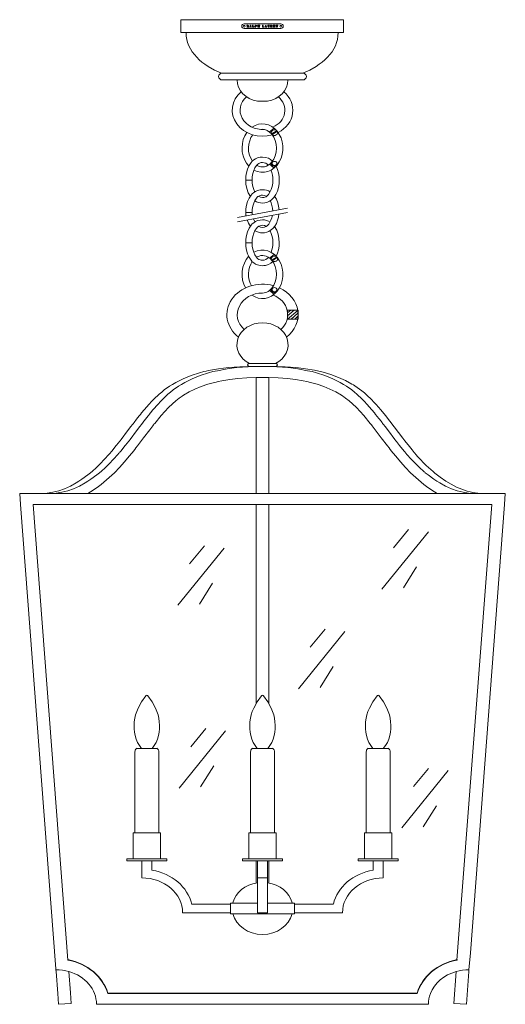
# Model space of a CAD drawing. Units: inches. Extents: x 0 to 27.9, y -41.4 to 15.1.
import ezdxf

# ---------------------------------------------------------------- set-up
doc = ezdxf.new("R2010")
doc.units = ezdxf.units.IN
doc.header["$MEASUREMENT"] = 0
doc.layers.add('Layer 1', color=7, linetype='Continuous')

# ---------------------------------------------------------------- blocks, each defined once
blk = doc.blocks.new('block 2')
at = {"layer": 'Layer 1', "color": 18, "lineweight": 20, "true_color": 0x010101}
for points in [[(9.255, 14.399), (9.255, 15.143), (18.581, 15.143), (18.581, 14.399), (9.255, 14.399)], [(12.889, 14.897), (14.98, 14.897)], [(13.045, 14.712), (13.059, 14.723), (13.059, 14.751), (13.059, 14.802), (13.059, 14.818), (13.052, 14.818), (13.045, 14.818), (13.045, 14.824), (13.052, 14.824), (13.072, 14.824), (13.098, 14.824), (13.104, 14.824), (13.137, 14.813), (13.137, 14.79), (13.137, 14.779), (13.117, 14.774), (13.098, 14.768), (13.104, 14.762), (13.131, 14.734), (13.143, 14.718), (13.15, 14.712), (13.131, 14.712), (13.117, 14.723), (13.078, 14.768), (13.078, 14.746), (13.078, 14.723), (13.078, 14.718), (13.085, 14.718), (13.091, 14.718), (13.085, 14.712), (13.045, 14.712)], [(13.078, 14.774), (13.091, 14.774), (13.117, 14.785), (13.117, 14.807), (13.091, 14.818), (13.078, 14.818), (13.078, 14.813), (13.078, 14.774)], [(13.189, 14.712), (13.202, 14.718), (13.202, 14.723), (13.215, 14.746), (13.235, 14.796), (13.242, 14.818), (13.248, 14.824), (13.255, 14.824), (13.261, 14.824), (13.268, 14.796), (13.287, 14.746), (13.294, 14.729), (13.294, 14.718), (13.307, 14.718), (13.307, 14.712), (13.294, 14.712), (13.261, 14.712), (13.261, 14.718), (13.274, 14.718), (13.274, 14.729), (13.261, 14.757), (13.255, 14.757), (13.222, 14.757), (13.222, 14.746), (13.209, 14.718), (13.222, 14.718), (13.222, 14.712), (13.215, 14.712), (13.189, 14.712)], [(13.222, 14.762), (13.261, 14.762), (13.255, 14.774), (13.242, 14.807), (13.242, 14.796), (13.222, 14.762)], [(13.392, 14.718), (13.431, 14.723), (13.444, 14.751), (13.444, 14.757), (13.451, 14.757), (13.451, 14.746), (13.451, 14.718), (13.438, 14.712), (13.372, 14.712), (13.359, 14.712), (13.359, 14.718), (13.372, 14.718), (13.372, 14.734), (13.372, 14.813), (13.372, 14.818), (13.359, 14.818), (13.359, 14.824), (13.372, 14.824), (13.405, 14.824), (13.411, 14.824), (13.405, 14.818), (13.392, 14.818), (13.392, 14.813), (13.392, 14.785), (13.392, 14.74), (13.392, 14.718)], [(13.516, 14.712), (13.516, 14.718), (13.522, 14.718), (13.522, 14.723), (13.522, 14.734), (13.522, 14.807), (13.522, 14.818), (13.516, 14.824), (13.542, 14.824), (13.595, 14.818), (13.608, 14.802), (13.608, 14.79), (13.601, 14.774), (13.575, 14.768), (13.568, 14.768), (13.542, 14.768), (13.542, 14.762), (13.542, 14.734), (13.542, 14.718), (13.549, 14.718), (13.562, 14.718), (13.562, 14.712), (13.542, 14.712), (13.516, 14.712)], [(13.542, 14.774), (13.568, 14.774), (13.588, 14.785), (13.588, 14.807), (13.562, 14.818), (13.549, 14.818), (13.542, 14.813), (13.542, 14.774)], [(13.699, 14.768), (13.699, 14.751), (13.699, 14.718), (13.705, 14.718), (13.712, 14.718), (13.699, 14.712), (13.666, 14.712), (13.666, 14.718), (13.679, 14.718), (13.679, 14.729), (13.679, 14.757), (13.679, 14.796), (13.679, 14.818), (13.666, 14.824), (13.686, 14.824), (13.712, 14.824), (13.699, 14.818), (13.699, 14.79), (13.699, 14.774), (13.712, 14.774), (13.745, 14.774), (13.745, 14.779), (13.745, 14.818), (13.738, 14.818), (13.732, 14.824), (13.745, 14.824), (13.778, 14.824), (13.778, 14.818), (13.764, 14.818), (13.764, 14.813), (13.764, 14.785), (13.764, 14.74), (13.764, 14.718), (13.778, 14.718), (13.778, 14.712), (13.758, 14.712), (13.732, 14.712), (13.732, 14.718), (13.745, 14.718), (13.745, 14.751), (13.745, 14.768), (13.732, 14.768), (13.699, 14.768)], [(13.96, 14.718), (14.006, 14.723), (14.013, 14.751), (14.019, 14.757), (14.019, 14.746), (14.019, 14.718), (14.013, 14.712), (13.947, 14.712), (13.934, 14.712), (13.934, 14.718), (13.941, 14.718), (13.941, 14.734), (13.941, 14.813), (13.941, 14.818), (13.934, 14.818), (13.934, 14.824), (13.947, 14.824), (13.98, 14.824), (13.98, 14.818), (13.96, 14.818), (13.96, 14.813), (13.96, 14.785), (13.96, 14.74), (13.96, 14.718)], [(14.071, 14.712), (14.085, 14.718), (14.085, 14.723), (14.091, 14.746), (14.111, 14.796), (14.124, 14.818), (14.124, 14.824), (14.137, 14.824), (14.15, 14.796), (14.163, 14.746), (14.176, 14.729), (14.176, 14.718), (14.183, 14.718), (14.183, 14.712), (14.176, 14.712), (14.143, 14.712), (14.143, 14.718), (14.156, 14.718), (14.156, 14.729), (14.143, 14.757), (14.13, 14.757), (14.104, 14.757), (14.098, 14.746), (14.091, 14.718), (14.104, 14.718), (14.104, 14.712), (14.098, 14.712), (14.071, 14.712)], [(14.104, 14.762), (14.143, 14.762), (14.137, 14.774), (14.124, 14.807), (14.117, 14.796), (14.104, 14.762)], [(14.281, 14.824), (14.281, 14.818), (14.268, 14.818), (14.268, 14.796), (14.268, 14.757), (14.268, 14.74), (14.268, 14.729), (14.287, 14.718), (14.307, 14.718), (14.32, 14.74), (14.32, 14.746), (14.32, 14.779), (14.32, 14.818), (14.313, 14.818), (14.307, 14.824), (14.313, 14.824), (14.339, 14.824), (14.327, 14.818), (14.327, 14.796), (14.327, 14.757), (14.327, 14.74), (14.327, 14.729), (14.32, 14.718), (14.3, 14.712), (14.268, 14.718), (14.255, 14.723), (14.248, 14.746), (14.248, 14.751), (14.248, 14.779), (14.248, 14.818), (14.241, 14.818), (14.235, 14.824), (14.248, 14.824), (14.281, 14.824)], [(14.398, 14.712), (14.405, 14.723), (14.405, 14.751), (14.405, 14.802), (14.405, 14.818), (14.398, 14.818), (14.398, 14.824), (14.425, 14.824), (14.451, 14.824), (14.457, 14.824), (14.49, 14.813), (14.49, 14.79), (14.483, 14.779), (14.47, 14.774), (14.451, 14.768), (14.457, 14.762), (14.483, 14.734), (14.496, 14.718), (14.503, 14.712), (14.483, 14.712), (14.47, 14.723), (14.431, 14.768), (14.431, 14.746), (14.431, 14.723), (14.431, 14.718), (14.437, 14.718), (14.444, 14.718), (14.431, 14.712), (14.398, 14.712)], [(14.431, 14.774), (14.444, 14.774), (14.47, 14.785), (14.47, 14.807), (14.444, 14.818), (14.431, 14.818), (14.431, 14.813), (14.431, 14.774)], [(14.555, 14.712), (14.555, 14.718), (14.562, 14.723), (14.562, 14.734), (14.562, 14.768), (14.562, 14.802), (14.562, 14.818), (14.555, 14.818), (14.555, 14.824), (14.568, 14.824), (14.601, 14.824), (14.634, 14.824), (14.647, 14.824), (14.647, 14.818), (14.647, 14.796), (14.647, 14.79), (14.64, 14.79), (14.64, 14.796), (14.634, 14.818), (14.62, 14.818), (14.614, 14.818), (14.594, 14.818), (14.588, 14.818), (14.588, 14.807), (14.588, 14.779), (14.588, 14.774), (14.601, 14.774), (14.614, 14.779), (14.614, 14.796), (14.62, 14.79), (14.62, 14.746), (14.614, 14.762), (14.601, 14.768), (14.588, 14.768), (14.588, 14.762), (14.588, 14.734), (14.588, 14.718), (14.594, 14.718), (14.614, 14.718), (14.62, 14.718), (14.634, 14.723), (14.634, 14.729), (14.647, 14.757), (14.647, 14.746), (14.647, 14.718), (14.647, 14.712), (14.634, 14.712), (14.601, 14.712), (14.568, 14.712), (14.555, 14.712)], [(14.732, 14.818), (14.725, 14.818), (14.725, 14.807), (14.725, 14.751), (14.725, 14.723), (14.725, 14.718), (14.738, 14.718), (14.745, 14.712), (14.738, 14.712), (14.719, 14.712), (14.712, 14.718), (14.725, 14.718), (14.725, 14.729), (14.725, 14.757), (14.725, 14.813), (14.725, 14.818), (14.712, 14.824), (14.745, 14.824), (14.751, 14.818), (14.758, 14.802), (14.777, 14.779), (14.797, 14.751), (14.797, 14.746), (14.804, 14.746), (14.804, 14.757), (14.804, 14.802), (14.804, 14.818), (14.797, 14.818), (14.784, 14.818), (14.79, 14.824), (14.817, 14.824), (14.817, 14.818), (14.804, 14.818), (14.804, 14.802), (14.804, 14.779), (14.804, 14.74), (14.804, 14.718), (14.804, 14.712), (14.797, 14.723), (14.784, 14.74), (14.764, 14.768), (14.738, 14.802), (14.732, 14.818)], [(11.581, 12.076), (11.183, 12.255), (10.81, 12.462), (10.634, 12.585), (10.464, 12.708), (10.307, 12.848), (10.163, 12.988), (10.026, 13.145), (9.908, 13.307), (9.797, 13.475), (9.712, 13.649), (9.64, 13.828), (9.595, 14.012), (9.562, 14.203), (9.555, 14.399)], [(11.581, 12.076), (16.255, 12.076), (16.647, 12.255), (17.019, 12.462), (17.196, 12.585), (17.366, 12.708), (17.522, 12.848), (17.673, 12.988), (17.81, 13.145), (17.928, 13.307), (18.032, 13.475), (18.124, 13.649), (18.189, 13.828), (18.241, 14.012), (18.268, 14.203), (18.274, 14.399)], [(12.889, 14.639), (14.98, 14.639)], [(16.228, 12.076), (11.64, 12.076)], [(11.64, 11.684), (16.228, 11.684)], [(12.235, 11.684), (15.634, 11.684)], [(12.477, 11.684), (15.392, 11.684)], [(14.228, 10.458), (13.647, 10.458)], [(14.777, 8.745), (14.627, 8.897), (14.464, 9.02), (14.281, 9.104), (14.091, 9.154), (13.902, 9.165), (13.705, 9.143), (13.522, 9.076), (13.346, 8.975)], [(13.039, 8.673), (12.928, 8.477), (12.836, 8.264), (12.784, 8.035), (12.765, 7.794), (12.777, 7.559), (12.823, 7.329), (12.908, 7.111), (13.013, 6.91), (13.15, 6.736)], [(13.379, 8.538), (13.274, 8.382), (13.202, 8.197), (13.15, 8.001), (13.131, 7.788), (13.143, 7.575), (13.189, 7.374), (13.261, 7.189), (13.359, 7.027)], [(14.477, 8.566), (14.346, 8.695), (14.202, 8.785), (14.065, 8.835), (13.934, 8.852)], [(14.339, 8.701), (14.608, 8.913)], [(14.477, 6.982), (14.581, 7.145), (14.666, 7.335), (14.719, 7.548), (14.738, 7.777), (14.719, 8.001), (14.666, 8.214), (14.581, 8.404), (14.47, 8.566)], [(14.496, 8.605), (14.719, 8.74)], [(14.529, 8.572), (14.745, 8.706)], [(14.771, 6.798), (14.902, 6.982), (15, 7.189), (15.065, 7.413), (15.104, 7.654), (15.104, 7.895), (15.065, 8.13), (15, 8.354), (14.902, 8.561), (14.771, 8.751)], [(13.934, 7.257), (13.797, 7.245), (13.653, 7.212), (13.536, 7.156), (13.438, 7.094), (13.353, 7.021), (13.281, 6.943), (13.17, 6.77), (13.085, 6.568), (13.019, 6.361), (12.987, 6.154), (12.974, 5.941)], [(13.934, 6.943), (13.862, 6.938), (13.797, 6.921), (13.732, 6.893), (13.679, 6.859), (13.634, 6.82), (13.588, 6.764), (13.503, 6.641), (13.438, 6.484), (13.385, 6.305), (13.353, 6.126), (13.34, 6.036), (13.34, 5.941)], [(13.444, 6.506), (13.64, 6.423), (13.843, 6.383), (14.046, 6.383), (14.248, 6.428), (14.437, 6.512), (14.614, 6.635), (14.771, 6.798)], [(13.64, 6.77), (13.751, 6.725), (13.849, 6.697), (13.954, 6.691), (14.058, 6.702), (14.163, 6.736), (14.268, 6.792), (14.372, 6.876), (14.47, 6.977)], [(13.934, 7.257), (14.111, 7.24), (14.274, 7.189), (14.405, 7.117), (14.509, 7.027)], [(13.934, 6.943), (14.039, 6.932), (14.13, 6.898), (14.196, 6.854), (14.261, 6.792)], [(14.339, 6.848), (14.608, 6.63)], [(14.425, 6.506), (14.47, 6.372), (14.503, 6.227), (14.522, 6.087), (14.529, 5.941)], [(14.719, 6.736), (14.797, 6.546), (14.856, 6.344), (14.888, 6.143), (14.902, 5.941)], [(13.242, 4.995), (13.124, 5.208), (13.039, 5.449), (12.987, 5.695), (12.974, 5.941)], [(13.497, 5.247), (13.431, 5.404), (13.379, 5.577), (13.353, 5.756), (13.34, 5.84), (13.34, 5.941), (12.974, 5.941)], [(13.934, 4.62), (14.078, 4.632), (14.215, 4.671), (14.339, 4.721), (14.437, 4.783), (14.516, 4.855), (14.588, 4.934), (14.706, 5.113), (14.79, 5.309), (14.849, 5.516), (14.888, 5.728), (14.902, 5.941)], [(13.934, 4.939), (14.013, 4.939), (14.078, 4.956), (14.143, 4.984), (14.189, 5.018), (14.235, 5.062), (14.281, 5.113), (14.366, 5.242), (14.437, 5.398), (14.49, 5.572), (14.522, 5.751), (14.529, 5.84), (14.529, 5.941)], [(13.934, 5.384), (13.797, 5.373), (13.653, 5.339), (13.536, 5.283), (13.438, 5.222), (13.353, 5.149), (13.281, 5.071), (13.17, 4.897), (13.085, 4.701), (13.019, 4.489), (12.987, 4.282), (12.974, 4.069)], [(13.934, 5.384), (14.052, 5.379), (14.17, 5.356), (14.281, 5.317), (14.372, 5.267)], [(13.934, 5.071), (13.862, 5.065), (13.797, 5.048), (13.732, 5.02), (13.679, 4.987), (13.634, 4.948), (13.588, 4.897), (13.503, 4.769), (13.438, 4.612), (13.385, 4.433), (13.353, 4.254), (13.34, 4.17), (13.34, 4.069)], [(13.934, 4.62), (13.823, 4.632), (13.699, 4.654), (13.588, 4.693), (13.497, 4.743)], [(13.934, 4.939), (13.817, 4.95), (13.719, 4.995)], [(13.934, 5.071), (14.052, 5.06), (14.156, 5.015)], [(14.372, 4.757), (14.431, 4.623), (14.477, 4.472), (14.516, 4.315), (14.529, 4.158)], [(14.634, 5.015), (14.732, 4.836), (14.81, 4.64), (14.862, 4.433), (14.895, 4.226)], [(12.503, 3.783), (15.372, 4.315)], [(12.503, 3.543), (15.372, 4.08)], [(12.98, 3.873), (12.974, 4.069)], [(13.346, 3.94), (13.34, 4.069), (12.974, 4.069)], [(13.934, 2.91), (14.052, 2.916), (14.183, 2.944), (14.294, 2.983), (14.385, 3.033), (14.529, 3.157), (14.64, 3.296), (14.732, 3.453), (14.797, 3.627), (14.849, 3.806), (14.882, 3.991)], [(13.934, 3.655), (13.797, 3.644), (13.653, 3.61), (13.536, 3.554), (13.438, 3.492), (13.353, 3.42), (13.281, 3.341), (13.17, 3.168), (13.085, 2.966), (13.019, 2.759), (12.987, 2.552), (12.974, 2.339)], [(13.242, 3.28), (13.137, 3.459), (13.065, 3.649)], [(13.497, 3.537), (13.424, 3.716)], [(13.934, 3.224), (14.046, 3.235), (14.15, 3.28), (14.222, 3.336), (14.3, 3.414), (14.366, 3.52), (14.418, 3.638), (14.464, 3.772), (14.503, 3.918)], [(13.934, 3.655), (14.052, 3.649), (14.17, 3.621), (14.281, 3.582), (14.372, 3.537)], [(13.934, 3.341), (13.862, 3.336), (13.797, 3.319), (13.732, 3.291), (13.679, 3.257), (13.634, 3.218), (13.588, 3.162), (13.503, 3.039), (13.438, 2.882), (13.385, 2.703), (13.353, 2.524), (13.34, 2.434), (13.34, 2.339)], [(13.934, 2.91), (13.823, 2.916), (13.699, 2.938), (13.588, 2.977), (13.497, 3.028)], [(13.934, 3.224), (13.817, 3.235), (13.719, 3.28)], [(13.934, 3.341), (14.052, 3.324), (14.156, 3.28)], [(14.372, 3.028), (14.437, 2.871), (14.49, 2.698), (14.522, 2.518), (14.529, 2.434), (14.529, 2.339)], [(14.634, 3.28), (14.751, 3.067), (14.83, 2.826), (14.882, 2.586), (14.902, 2.339)], [(12.974, 2.339), (13.34, 2.339)], [(13.934, 1.018), (13.797, 1.03), (13.653, 1.069), (13.536, 1.119), (13.438, 1.181), (13.353, 1.253), (13.281, 1.332), (13.17, 1.511), (13.085, 1.707), (13.019, 1.914), (12.987, 2.127), (12.974, 2.339)], [(13.934, 1.337), (13.862, 1.337), (13.797, 1.354), (13.732, 1.382), (13.679, 1.416), (13.634, 1.461), (13.588, 1.511), (13.503, 1.64), (13.438, 1.796), (13.385, 1.97), (13.353, 2.149), (13.34, 2.239), (13.34, 2.339)], [(14.437, 1.791), (14.509, 2.059), (14.522, 2.194), (14.529, 2.339)], [(14.725, 1.556), (14.804, 1.746), (14.856, 1.942), (14.888, 2.138), (14.902, 2.339)], [(14.777, 1.5), (14.62, 1.662), (14.437, 1.785), (14.248, 1.875), (14.039, 1.92), (13.836, 1.92), (13.634, 1.875), (13.438, 1.791)], [(13.143, 1.556), (13.006, 1.371), (12.895, 1.164), (12.817, 0.934), (12.771, 0.694), (12.765, 0.442), (12.797, 0.201), (12.862, -0.034), (12.967, -0.252)], [(13.353, 1.259), (13.261, 1.114), (13.196, 0.946), (13.15, 0.766), (13.131, 0.576), (13.137, 0.386), (13.17, 0.201), (13.228, 0.028), (13.3, -0.129)], [(14.477, 1.321), (14.372, 1.427), (14.268, 1.505), (14.156, 1.561), (14.052, 1.595), (13.954, 1.606), (13.849, 1.601), (13.745, 1.578), (13.64, 1.528)], [(13.934, 1.337), (14.039, 1.343), (14.137, 1.382), (14.209, 1.433), (14.274, 1.5)], [(13.934, 1.018), (14.019, 1.024), (14.117, 1.035), (14.281, 1.091), (14.418, 1.17), (14.522, 1.259)], [(14.339, 1.455), (14.608, 1.673)], [(14.477, -0.263), (14.581, -0.101), (14.666, 0.089), (14.719, 0.308), (14.738, 0.531), (14.719, 0.755), (14.666, 0.968), (14.581, 1.158), (14.47, 1.321)], [(14.496, 1.36), (14.719, 1.494)], [(14.529, 1.326), (14.745, 1.466)], [(14.771, -0.448), (14.902, -0.263), (15, -0.056), (15.065, 0.173), (15.104, 0.408), (15.104, 0.649), (15.065, 0.884), (15, 1.108), (14.902, 1.321), (14.771, 1.505)], [(13.333, -0.666), (13.509, -0.773), (13.693, -0.84), (13.888, -0.868), (14.085, -0.857), (14.274, -0.806), (14.457, -0.722), (14.627, -0.599), (14.771, -0.448)], [(13.888, -0.554), (14.032, -0.543), (14.183, -0.498), (14.255, -0.459), (14.333, -0.409), (14.405, -0.342), (14.47, -0.269)], [(14.339, -0.398), (14.608, -0.616)], [(15.379, -1.685), (15.555, -1.534)], [(15.379, -1.864), (15.764, -1.534)], [(15.379, -2.049), (15.98, -2.049), (15.98, -1.534), (15.379, -1.534), (15.379, -2.049)], [(15.379, -2.038), (15.96, -1.545)], [(15.581, -2.049), (15.974, -1.707)], [(15.784, -2.049), (15.974, -1.881)], [(13.281, -4.758), (12.634, -4.78), (11.993, -4.825), (11.693, -4.859), (11.405, -4.898), (10.836, -4.999), (10.699, -5.032), (10.575, -5.06), (10.327, -5.127), (9.843, -5.284), (9.608, -5.374), (9.385, -5.463), (8.967, -5.676), (8.764, -5.793), (8.601, -5.894), (8.294, -6.112), (8.15, -6.23), (8, -6.359), (7.706, -6.633), (7.568, -6.779), (7.425, -6.93), (7.137, -7.26), (6.993, -7.433), (6.928, -7.517), (6.889, -7.562), (6.863, -7.59), (6.712, -7.786), (6.562, -7.982), (6.549, -7.999), (6.529, -8.027), (6.477, -8.088), (6.386, -8.211), (6.196, -8.463), (5.817, -8.961), (5.771, -9.023), (5.725, -9.073), (5.667, -9.152), (5.542, -9.308), (5.294, -9.616), (5.229, -9.689), (5.209, -9.711), (5.189, -9.739), (5.124, -9.812), (4.876, -10.087), (4.621, -10.355), (4.346, -10.618), (4.209, -10.741), (4.137, -10.803), (4.098, -10.831), (4.072, -10.859), (3.908, -10.988), (3.575, -11.234), (3.399, -11.346), (3.235, -11.447), (2.908, -11.626), (2.739, -11.704), (2.575, -11.777), (2.242, -11.894), (1.909, -11.978), (1.582, -12.034), (1.255, -12.051)], [(13.778, -4.758), (13.124, -4.78), (12.47, -4.831), (12.32, -4.848), (12.183, -4.864), (11.902, -4.903), (11.353, -5.004), (11.091, -5.06), (10.843, -5.127), (10.353, -5.284), (10.124, -5.374), (9.902, -5.463), (9.477, -5.676), (9.281, -5.793), (9.118, -5.894), (8.81, -6.112), (8.66, -6.23), (8.51, -6.359), (8.222, -6.633), (8.078, -6.779), (7.941, -6.93), (7.647, -7.26), (7.51, -7.433), (7.438, -7.517), (7.405, -7.562), (7.379, -7.59), (7.229, -7.786), (7.072, -7.982), (7.065, -7.999), (7.039, -8.027), (6.993, -8.088), (6.902, -8.211), (6.712, -8.463), (6.333, -8.961), (6.281, -9.023), (6.242, -9.073), (6.183, -9.152), (6.059, -9.308), (5.81, -9.616), (5.745, -9.689), (5.725, -9.711), (5.699, -9.739), (5.64, -9.812), (5.392, -10.087), (5.137, -10.355), (4.863, -10.613), (4.725, -10.741), (4.653, -10.803), (4.614, -10.831), (4.588, -10.859), (4.425, -10.988), (4.091, -11.234), (3.915, -11.346), (3.752, -11.447), (3.425, -11.626), (3.255, -11.704), (3.091, -11.777), (2.758, -11.894), (2.418, -11.978), (2.098, -12.034), (1.771, -12.051)], [(14.693, -4.601), (13.176, -4.601)], [(13.176, -4.758), (14.693, -4.758)], [(14.673, -4.601), (13.196, -4.601)], [(13.281, -4.758), (14.62, -4.758)], [(14.098, -4.758), (14.751, -4.78), (15.398, -4.831), (15.555, -4.848), (15.693, -4.864), (15.967, -4.903), (16.522, -5.004), (16.784, -5.06), (17.032, -5.127), (17.516, -5.284), (17.751, -5.374), (17.967, -5.463), (18.392, -5.676), (18.594, -5.793), (18.758, -5.894), (19.065, -6.112), (19.209, -6.23), (19.359, -6.359), (19.653, -6.633), (19.79, -6.779), (19.934, -6.93), (20.222, -7.26), (20.359, -7.433), (20.431, -7.517), (20.463, -7.562), (20.49, -7.59), (20.647, -7.786), (20.797, -7.982), (20.804, -7.999), (20.829, -8.027), (20.875, -8.088), (20.973, -8.211), (21.163, -8.463), (21.542, -8.961), (21.588, -9.023), (21.627, -9.073), (21.692, -9.152), (21.81, -9.308), (22.065, -9.616), (22.13, -9.689), (22.143, -9.711), (22.17, -9.739), (22.228, -9.812), (22.477, -10.087), (22.738, -10.355), (23.006, -10.613), (23.15, -10.741), (23.222, -10.803), (23.254, -10.831), (23.28, -10.859), (23.444, -10.988), (23.777, -11.234), (23.954, -11.346), (24.117, -11.447), (24.444, -11.626), (24.614, -11.704), (24.783, -11.777), (25.11, -11.894), (25.45, -11.978), (25.77, -12.034), (26.098, -12.051)], [(26.614, -12.051), (26.306, -12.034), (26.006, -11.99), (25.856, -11.956), (25.692, -11.911), (25.385, -11.81), (25.235, -11.749), (25.071, -11.682), (24.764, -11.519), (24.457, -11.34), (24.137, -11.122), (23.829, -10.881), (23.797, -10.853), (23.732, -10.797), (23.601, -10.685), (23.339, -10.445), (22.862, -9.941), (22.745, -9.812), (22.686, -9.745), (22.66, -9.717), (22.646, -9.695), (22.529, -9.555), (22.294, -9.269), (22.182, -9.124), (22.15, -9.085), (22.137, -9.068), (22.13, -9.057), (22.117, -9.034), (21.993, -8.878), (20.999, -7.579), (20.738, -7.26), (20.47, -6.952), (20.333, -6.807), (20.202, -6.667), (19.928, -6.404), (19.784, -6.275), (19.646, -6.168), (19.372, -5.961), (19.228, -5.866), (19.156, -5.821), (19.071, -5.771), (18.699, -5.564), (18.307, -5.39), (17.869, -5.228), (17.411, -5.094), (17.176, -5.032), (16.921, -4.976), (16.405, -4.892), (16.143, -4.859), (16.013, -4.842), (15.856, -4.825), (15.242, -4.78), (14.62, -4.758)], [(13.568, -5.39), (13.045, -5.413), (12.516, -5.452), (12.059, -5.508), (11.607, -5.581), (11.385, -5.626), (11.274, -5.654), (11.176, -5.676), (10.791, -5.782), (10.418, -5.911), (10.059, -6.057), (9.719, -6.224), (9.399, -6.415), (9.326, -6.465), (9.274, -6.504), (9.163, -6.577), (8.961, -6.739), (8.764, -6.913), (8.536, -7.126), (8.124, -7.573), (7.752, -8.027), (7.706, -8.083), (7.68, -8.111), (7.64, -8.167), (7.464, -8.396), (7.111, -8.855), (6.765, -9.314), (6.725, -9.365), (6.706, -9.387), (6.673, -9.437), (6.601, -9.527), (6.451, -9.711), (6.379, -9.801), (6.346, -9.846), (6.32, -9.879), (6.287, -9.919), (6.013, -10.243), (5.725, -10.562), (5.438, -10.865), (5.137, -11.144), (4.823, -11.413), (4.673, -11.536), (4.523, -11.648), (4.222, -11.861), (3.902, -12.051)], [(13.568, -5.39), (14.3, -5.39)], [(13.568, -12.051), (13.568, -5.39)], [(23.973, -12.051), (23.653, -11.861), (23.346, -11.648), (23.202, -11.536), (23.045, -11.413), (22.732, -11.144), (22.437, -10.865), (22.143, -10.562), (21.862, -10.243), (21.588, -9.919), (21.548, -9.879), (21.529, -9.851), (21.49, -9.801), (21.418, -9.711), (21.274, -9.527), (21.202, -9.437), (21.163, -9.387), (21.15, -9.365), (21.104, -9.314), (20.758, -8.855), (20.411, -8.396), (20.235, -8.167), (20.189, -8.111), (20.163, -8.083), (20.124, -8.027), (19.745, -7.573), (19.333, -7.126), (19.111, -6.913), (18.915, -6.739), (18.705, -6.577), (18.601, -6.504), (18.542, -6.465), (18.47, -6.415), (18.15, -6.224), (17.81, -6.057), (17.451, -5.911), (17.071, -5.782), (16.693, -5.676), (16.483, -5.626), (16.268, -5.581), (15.83, -5.508), (15.379, -5.458), (14.843, -5.413), (14.3, -5.39)], [(14.3, -12.051), (14.3, -5.39)], [(0.046, -12.678), (0, -12.051)], [(27.875, -12.051), (0.725, -12.051), (0.516, -12.051), (0, -12.051)], [(27.875, -12.051), (27.823, -12.678)], [(0.046, -12.678), (2.078, -39.332), (2.078, -39.388)], [(27.097, -12.678), (0.778, -12.678)], [(0.778, -12.678), (2.771, -38.834)], [(13.568, -24.124), (13.568, -12.678)], [(14.3, -24.119), (14.3, -12.678)], [(27.097, -12.678), (25.097, -38.834)], [(25.79, -39.388), (25.869, -38.425), (27.823, -12.678)], [(21.464, -15.169), (22.32, -14.128)], [(20.79, -17.542), (23.457, -14.256)], [(9.078, -18.471), (11.738, -15.185)], [(9.752, -16.098), (10.608, -15.057)], [(22.026, -17.475), (22.784, -16.271)], [(10.314, -18.404), (11.065, -17.2)], [(16.006, -23.257), (18.666, -19.971)], [(16.673, -20.884), (17.529, -19.842)], [(17.241, -23.19), (17.993, -21.986)], [(7, -26.688), (6.869, -26.514), (6.765, -26.341), (6.686, -26.156), (6.627, -25.954), (6.588, -25.759), (6.569, -25.557), (6.569, -25.35), (6.575, -25.154), (6.608, -24.953), (6.653, -24.757), (6.719, -24.567), (6.797, -24.376), (6.993, -24.007), (7.235, -23.665), (7.261, -23.643), (7.294, -23.626)], [(7.353, -23.665), (7.333, -23.643), (7.294, -23.626)], [(7.595, -26.688), (7.725, -26.514), (7.83, -26.341), (7.908, -26.156), (7.967, -25.954), (8, -25.759), (8.019, -25.557), (8.026, -25.35), (8.013, -25.154), (7.987, -24.953), (7.941, -24.757), (7.876, -24.567), (7.797, -24.376), (7.595, -24.007), (7.359, -23.665)], [(13.64, -26.688), (13.509, -26.514), (13.405, -26.341), (13.326, -26.156), (13.268, -25.954), (13.228, -25.759), (13.209, -25.557), (13.209, -25.35), (13.215, -25.154), (13.248, -24.953), (13.294, -24.757), (13.353, -24.567), (13.438, -24.376), (13.634, -24.007), (13.875, -23.665), (13.902, -23.643), (13.934, -23.626)], [(13.993, -23.665), (13.974, -23.643), (13.934, -23.626)], [(14.235, -26.688), (14.366, -26.514), (14.47, -26.341), (14.549, -26.156), (14.608, -25.954), (14.64, -25.759), (14.66, -25.557), (14.666, -25.35), (14.653, -25.154), (14.627, -24.953), (14.581, -24.757), (14.516, -24.567), (14.437, -24.376), (14.235, -24.007), (14, -23.665)], [(20.28, -26.688), (20.15, -26.514), (20.045, -26.341), (19.967, -26.156), (19.908, -25.954), (19.869, -25.759), (19.849, -25.557), (19.843, -25.35), (19.856, -25.154), (19.888, -24.953), (19.934, -24.757), (19.993, -24.567), (20.078, -24.376), (20.274, -24.007), (20.516, -23.665), (20.542, -23.643), (20.574, -23.626)], [(20.869, -26.688), (21.006, -26.514), (21.111, -26.341), (21.189, -26.156), (21.248, -25.954), (21.28, -25.759), (21.3, -25.557), (21.307, -25.35), (21.294, -25.154), (21.267, -24.953), (21.222, -24.757), (21.156, -24.567), (21.078, -24.376), (20.875, -24.007), (20.633, -23.665), (20.607, -23.643), (20.574, -23.626)], [(9.157, -28.96), (11.817, -25.675)], [(9.823, -26.587), (10.679, -25.552)], [(6.608, -26.878), (6.608, -31.524)], [(7.869, -26.688), (6.719, -26.688)], [(7.987, -31.524), (7.987, -26.878)], [(13.248, -26.878), (13.248, -31.524)], [(14.509, -26.688), (13.359, -26.688)], [(14.627, -31.524), (14.627, -26.878)], [(19.888, -26.878), (19.888, -31.524)], [(21.15, -26.688), (19.999, -26.688)], [(21.267, -31.524), (21.267, -26.878)], [(10.385, -28.899), (11.143, -27.69)], [(21.934, -31.25), (24.601, -27.958)], [(22.607, -28.871), (23.464, -27.836)], [(23.169, -31.183), (23.927, -29.974)], [(8.078, -31.524), (6.516, -31.524), (6.516, -33.019), (8.078, -33.019), (8.078, -31.524)], [(13.156, -31.524), (14.719, -31.524), (14.719, -33.019), (13.156, -33.019), (13.156, -31.524)], [(19.797, -31.524), (21.359, -31.524), (21.359, -33.019), (19.797, -33.019), (19.797, -31.524)], [(8.444, -33.136), (6.15, -33.136), (6.15, -33.019), (8.444, -33.019), (8.444, -33.136)], [(7.588, -33.668), (7.588, -33.136), (7.006, -33.136), (7.006, -34.115)], [(12.79, -33.136), (15.085, -33.136), (15.085, -33.019), (12.79, -33.019), (12.79, -33.136)], [(13.568, -34.412), (13.568, -33.136)], [(14.228, -33.136), (13.647, -33.136)], [(13.647, -36.125), (13.647, -33.136)], [(14.228, -36.125), (14.228, -33.136)], [(14.3, -34.412), (14.3, -33.136)], [(19.431, -33.136), (21.725, -33.136), (21.725, -33.019), (19.431, -33.019), (19.431, -33.136)], [(20.287, -33.668), (20.287, -33.136), (20.869, -33.136), (20.869, -34.115)], [(13.647, -34.115), (14.228, -34.115)], [(13.647, -35.56), (12.098, -35.56), (12.098, -36.187)], [(15.451, -36.187), (15.771, -36.187), (15.771, -35.56), (14.228, -35.56)], [(12.098, -36.125), (9.346, -36.125)], [(12.098, -35.621), (9.869, -35.621)], [(13.647, -36.125), (14.228, -36.125)], [(15.771, -35.621), (17.999, -35.621)], [(15.771, -36.125), (15.771, -35.621)], [(15.771, -36.125), (18.529, -36.125)], [(12.098, -36.187), (13.934, -36.187)], [(12.228, -36.187), (15.64, -36.187)], [(5.052, -40.754), (4.993, -40.574), (4.921, -40.407), (4.837, -40.239), (4.739, -40.082), (4.627, -39.931), (4.503, -39.785), (4.372, -39.646), (4.229, -39.517), (4.072, -39.399), (3.915, -39.287), (3.738, -39.181), (3.562, -39.091), (3.373, -39.007), (3.183, -38.94), (2.98, -38.879), (2.771, -38.834), (2.771, -38.806), (2.98, -38.856), (3.183, -38.912), (3.373, -38.985), (3.562, -39.069), (3.738, -39.159), (3.915, -39.259), (4.072, -39.371), (4.229, -39.495), (4.372, -39.623), (4.503, -39.757), (4.627, -39.903), (4.739, -40.054), (4.837, -40.216), (4.921, -40.379), (4.993, -40.552), (5.052, -40.731)], [(25.104, -38.806), (24.895, -38.856), (24.692, -38.912), (24.496, -38.985), (24.313, -39.069), (24.13, -39.159), (23.96, -39.259), (23.797, -39.371), (23.647, -39.495), (23.503, -39.623), (23.372, -39.757), (23.248, -39.903), (23.136, -40.054), (23.039, -40.216), (22.954, -40.379), (22.882, -40.552), (22.823, -40.731), (5.052, -40.731)], [(22.823, -40.754), (22.882, -40.574), (22.954, -40.407), (23.039, -40.239), (23.136, -40.082), (23.248, -39.931), (23.372, -39.785), (23.503, -39.646), (23.647, -39.517), (23.797, -39.399), (23.96, -39.287), (24.13, -39.181), (24.313, -39.091), (24.496, -39.007), (24.692, -38.94), (24.895, -38.879), (25.104, -38.834), (25.104, -38.806)], [(2.085, -39.388), (2.078, -39.388)], [(2.235, -41.375), (2.183, -40.754), (2.092, -39.489), (2.078, -39.388)], [(4.412, -41.375), (4.405, -41.218), (4.379, -41.062), (4.346, -40.91), (4.294, -40.759), (4.235, -40.614), (4.157, -40.474), (4.072, -40.34), (3.974, -40.216), (3.863, -40.093), (3.738, -39.981), (3.608, -39.875), (3.471, -39.78), (3.32, -39.69), (3.163, -39.617), (2.994, -39.545), (2.824, -39.489), (2.64, -39.444), (2.458, -39.416), (2.274, -39.394), (2.085, -39.388)], [(2.961, -41.336), (2.915, -40.715), (2.817, -39.489)], [(23.581, -40.754), (23.679, -40.535), (23.81, -40.334), (23.967, -40.144), (24.143, -39.976), (24.339, -39.819), (24.561, -39.69), (24.797, -39.578), (25.052, -39.489), (25.235, -39.444), (25.417, -39.416), (25.601, -39.394), (25.79, -39.388)], [(25.052, -39.489), (24.914, -41.336), (25.64, -41.375), (25.784, -39.489), (25.79, -39.388)], [(25.79, -39.388), (25.79, -39.388)], [(4.412, -41.375), (23.464, -41.375), (23.47, -41.218), (23.49, -41.062), (23.529, -40.905), (23.581, -40.754)], [(22.823, -40.731), (22.823, -40.754), (5.052, -40.754), (5.052, -40.731)], [(2.961, -41.336), (2.229, -41.375)]]:
    blk.add_lwpolyline(points, dxfattribs=at)
for points, knots in [([(12.892, 14.897), (12.811, 14.897), (12.745, 14.84), (12.745, 14.771), (12.745, 14.701), (12.811, 14.645), (12.892, 14.645)], [0, 0, 0, 0, 1, 1, 1, 2, 2, 2, 2]), ([(12.885, 14.818), (12.855, 14.818), (12.83, 14.797), (12.83, 14.771), (12.83, 14.745), (12.855, 14.723), (12.885, 14.723), (12.916, 14.723), (12.941, 14.745), (12.941, 14.771), (12.941, 14.797), (12.916, 14.818), (12.885, 14.818)], [0, 0, 0, 0, 1, 1, 1, 2, 2, 2, 3, 3, 3, 4, 4, 4, 4]), ([(12.885, 14.818), (12.855, 14.818), (12.83, 14.797), (12.83, 14.771), (12.83, 14.745), (12.855, 14.723), (12.885, 14.723), (12.916, 14.723), (12.941, 14.745), (12.941, 14.771), (12.941, 14.797), (12.916, 14.818), (12.885, 14.818)], [0, 0, 0, 0, 1, 1, 1, 2, 2, 2, 3, 3, 3, 4, 4, 4, 4]), ([(12.885, 14.818), (12.855, 14.818), (12.83, 14.797), (12.83, 14.771), (12.83, 14.745), (12.855, 14.723), (12.885, 14.723), (12.916, 14.723), (12.941, 14.745), (12.941, 14.771), (12.941, 14.797), (12.916, 14.818), (12.885, 14.818)], [0, 0, 0, 0, 1, 1, 1, 2, 2, 2, 3, 3, 3, 4, 4, 4, 4]), ([(14.996, 14.818), (14.966, 14.818), (14.941, 14.797), (14.941, 14.771), (14.941, 14.745), (14.966, 14.723), (14.996, 14.723), (15.027, 14.723), (15.052, 14.745), (15.052, 14.771), (15.052, 14.797), (15.027, 14.818), (14.996, 14.818)], [0, 0, 0, 0, 1, 1, 1, 2, 2, 2, 3, 3, 3, 4, 4, 4, 4]), ([(14.996, 14.818), (14.966, 14.818), (14.941, 14.797), (14.941, 14.771), (14.941, 14.745), (14.966, 14.723), (14.996, 14.723), (15.027, 14.723), (15.052, 14.745), (15.052, 14.771), (15.052, 14.797), (15.027, 14.818), (14.996, 14.818)], [0, 0, 0, 0, 1, 1, 1, 2, 2, 2, 3, 3, 3, 4, 4, 4, 4]), ([(14.996, 14.818), (14.966, 14.818), (14.941, 14.797), (14.941, 14.771), (14.941, 14.745), (14.966, 14.723), (14.996, 14.723), (15.027, 14.723), (15.052, 14.745), (15.052, 14.771), (15.052, 14.797), (15.027, 14.818), (14.996, 14.818)], [0, 0, 0, 0, 1, 1, 1, 2, 2, 2, 3, 3, 3, 4, 4, 4, 4]), ([(14.983, 14.645), (15.065, 14.645), (15.13, 14.701), (15.13, 14.771), (15.13, 14.84), (15.065, 14.897), (14.983, 14.897)], [0, 0, 0, 0, 1, 1, 1, 2, 2, 2, 2]), ([(11.644, 12.081), (11.515, 12.081), (11.411, 11.992), (11.411, 11.883), (11.411, 11.773), (11.515, 11.684), (11.644, 11.684)], [0, 0, 0, 0, 1, 1, 1, 2, 2, 2, 2]), ([(16.232, 11.684), (16.36, 11.684), (16.464, 11.773), (16.464, 11.883), (16.464, 11.992), (16.36, 12.081), (16.232, 12.081)], [0, 0, 0, 0, 1, 1, 1, 2, 2, 2, 2]), ([(12.715, 11.008), (12.136, 10.52), (12.029, 9.753), (12.457, 9.161), (12.884, 8.569), (13.734, 8.309), (14.503, 8.535)], [0, 0, 0, 0, 1, 1, 1, 2, 2, 2, 2]), ([(14.837, 8.669), (15.298, 8.907), (15.604, 9.313), (15.667, 9.771), (15.73, 10.228), (15.543, 10.685), (15.16, 11.008)], [0, 0, 0, 0, 1, 1, 1, 2, 2, 2, 2]), ([(13.021, 10.717), (12.646, 10.39), (12.547, 9.898), (12.773, 9.482), (12.999, 9.067), (13.501, 8.815), (14.035, 8.849)], [0, 0, 0, 0, 1, 1, 1, 2, 2, 2, 2]), ([(14.538, 8.974), (14.897, 9.136), (15.145, 9.434), (15.207, 9.777), (15.269, 10.121), (15.138, 10.469), (14.854, 10.717)], [0, 0, 0, 0, 1, 1, 1, 2, 2, 2, 2]), ([(14.775, 8.752), (14.715, 8.823), (14.599, 8.84), (14.515, 8.788), (14.432, 8.737), (14.413, 8.637), (14.473, 8.566)], [0, 0, 0, 0, 1, 1, 1, 2, 2, 2, 2]), ([(14.47, 8.568), (14.528, 8.496), (14.644, 8.477), (14.729, 8.527), (14.814, 8.577), (14.835, 8.676), (14.777, 8.749)], [0, 0, 0, 0, 1, 1, 1, 2, 2, 2, 2]), ([(14.473, 6.983), (14.413, 6.911), (14.432, 6.812), (14.515, 6.76), (14.599, 6.709), (14.715, 6.725), (14.775, 6.797)], [0, 0, 0, 0, 1, 1, 1, 2, 2, 2, 2]), ([(14.624, 7.01), (14.546, 7.01), (14.483, 6.956), (14.483, 6.89), (14.483, 6.823), (14.546, 6.77), (14.624, 6.77), (14.701, 6.77), (14.764, 6.823), (14.764, 6.89), (14.764, 6.956), (14.701, 7.01), (14.624, 7.01)], [0, 0, 0, 0, 1, 1, 1, 2, 2, 2, 3, 3, 3, 4, 4, 4, 4]), ([(14.775, 1.506), (14.715, 1.578), (14.599, 1.594), (14.515, 1.543), (14.432, 1.491), (14.413, 1.392), (14.473, 1.32)], [0, 0, 0, 0, 1, 1, 1, 2, 2, 2, 2]), ([(14.47, 1.323), (14.528, 1.25), (14.644, 1.232), (14.729, 1.281), (14.814, 1.331), (14.835, 1.431), (14.777, 1.503)], [0, 0, 0, 0, 1, 1, 1, 2, 2, 2, 2]), ([(14.57, -0.125), (13.655, 0.129), (12.658, -0.196), (12.173, -0.908), (11.689, -1.619), (11.849, -2.523), (12.559, -3.079)], [0, 0, 0, 0, 1, 1, 1, 2, 2, 2, 2]), ([(13.938, -0.549), (13.36, -0.549), (12.838, -0.843), (12.609, -1.296), (12.38, -1.75), (12.487, -2.277), (12.882, -2.637)], [0, 0, 0, 0, 1, 1, 1, 2, 2, 2, 2]), ([(14.473, -0.263), (14.413, -0.334), (14.432, -0.434), (14.515, -0.485), (14.599, -0.537), (14.715, -0.52), (14.775, -0.449)], [0, 0, 0, 0, 1, 1, 1, 2, 2, 2, 2]), ([(14.624, -0.235), (14.546, -0.235), (14.483, -0.289), (14.483, -0.356), (14.483, -0.422), (14.546, -0.476), (14.624, -0.476), (14.701, -0.476), (14.764, -0.422), (14.764, -0.356), (14.764, -0.289), (14.701, -0.235), (14.624, -0.235)], [0, 0, 0, 0, 1, 1, 1, 2, 2, 2, 3, 3, 3, 4, 4, 4, 4]), ([(15.316, -3.079), (15.804, -2.697), (16.046, -2.136), (15.965, -1.574), (15.883, -1.012), (15.49, -0.519), (14.908, -0.25)], [0, 0, 0, 0, 1, 1, 1, 2, 2, 2, 2]), ([(14.993, -2.637), (15.312, -2.347), (15.448, -1.943), (15.359, -1.551), (15.27, -1.16), (14.966, -0.829), (14.543, -0.663)], [0, 0, 0, 0, 1, 1, 1, 2, 2, 2, 2]), ([(14.677, -4.598), (15.249, -4.312), (15.527, -3.733), (15.354, -3.185), (15.181, -2.637), (14.6, -2.256), (13.938, -2.256), (13.274, -2.256), (12.694, -2.637), (12.521, -3.185), (12.348, -3.733), (12.626, -4.312), (13.198, -4.598)], [0, 0, 0, 0, 1, 1, 1, 2, 2, 2, 3, 3, 3, 4, 4, 4, 4]), ([(13.179, -4.596), (13.127, -4.596), (13.085, -4.632), (13.085, -4.677), (13.085, -4.722), (13.127, -4.758), (13.179, -4.758)], [0, 0, 0, 0, 1, 1, 1, 2, 2, 2, 2]), ([(14.696, -4.758), (14.748, -4.758), (14.79, -4.722), (14.79, -4.677), (14.79, -4.632), (14.748, -4.596), (14.696, -4.596)], [0, 0, 0, 0, 1, 1, 1, 2, 2, 2, 2]), ([(12.235, -36.184), (12.407, -36.871), (13.117, -37.362), (13.938, -37.362), (14.758, -37.362), (15.468, -36.871), (15.64, -36.184)], [0, 0, 0, 0, 1, 1, 1, 2, 2, 2, 2])]:
    blk.add_open_spline(points, degree=3, knots=knots, dxfattribs=at)
for points in [[(12.477, 11.687), (12.477, 11.092), (12.965, 10.58), (13.645, 10.461)], [(14.23, 10.461), (14.91, 10.58), (15.398, 11.092), (15.398, 11.687)], [(14.498, 8.606), (14.505, 8.594), (14.514, 8.583), (14.525, 8.573)], [(14.75, 8.712), (14.743, 8.724), (14.734, 8.735), (14.723, 8.744)], [(14.498, 1.36), (14.505, 1.348), (14.514, 1.337), (14.525, 1.328)], [(14.75, 1.466), (14.743, 1.478), (14.734, 1.489), (14.723, 1.498)], [(6.632, -26.782), (6.621, -26.813), (6.615, -26.845), (6.614, -26.877)], [(6.727, -26.681), (6.681, -26.7), (6.645, -26.735), (6.629, -26.777)], [(7.972, -26.777), (7.956, -26.735), (7.92, -26.7), (7.874, -26.681)], [(7.987, -26.877), (7.986, -26.845), (7.98, -26.813), (7.969, -26.782)], [(13.272, -26.782), (13.261, -26.813), (13.255, -26.845), (13.255, -26.877)], [(13.368, -26.681), (13.321, -26.7), (13.285, -26.735), (13.27, -26.777)], [(14.612, -26.777), (14.596, -26.735), (14.561, -26.7), (14.514, -26.681)], [(14.627, -26.877), (14.627, -26.845), (14.621, -26.813), (14.61, -26.782)], [(19.912, -26.782), (19.901, -26.813), (19.895, -26.845), (19.895, -26.877)], [(20.002, -26.681), (19.955, -26.7), (19.919, -26.735), (19.903, -26.777)], [(21.252, -26.777), (21.237, -26.735), (21.201, -26.7), (21.154, -26.681)], [(21.267, -26.877), (21.267, -26.845), (21.261, -26.813), (21.25, -26.782)], [(9.876, -35.623), (9.641, -34.637), (8.743, -33.868), (7.593, -33.668)], [(20.289, -33.668), (19.139, -33.868), (18.24, -34.638), (18.006, -35.623)], [(9.353, -36.122), (9.353, -35.014), (8.304, -34.115), (7.01, -34.115)], [(13.647, -34.399), (12.944, -34.501), (12.385, -34.96), (12.235, -35.556)], [(15.64, -35.556), (15.49, -34.96), (14.931, -34.501), (14.228, -34.399)], [(20.872, -34.115), (19.578, -34.115), (18.529, -35.014), (18.529, -36.122)]]:
    blk.add_open_spline(points, degree=3, dxfattribs=at)

msp = doc.modelspace()

# ---------------------------------------------------------------- block references
at = {"layer": 'Layer 1'}
msp.add_blockref('block 2', (0, 0), dxfattribs=at)

doc.saveas('drawing.dxf')
